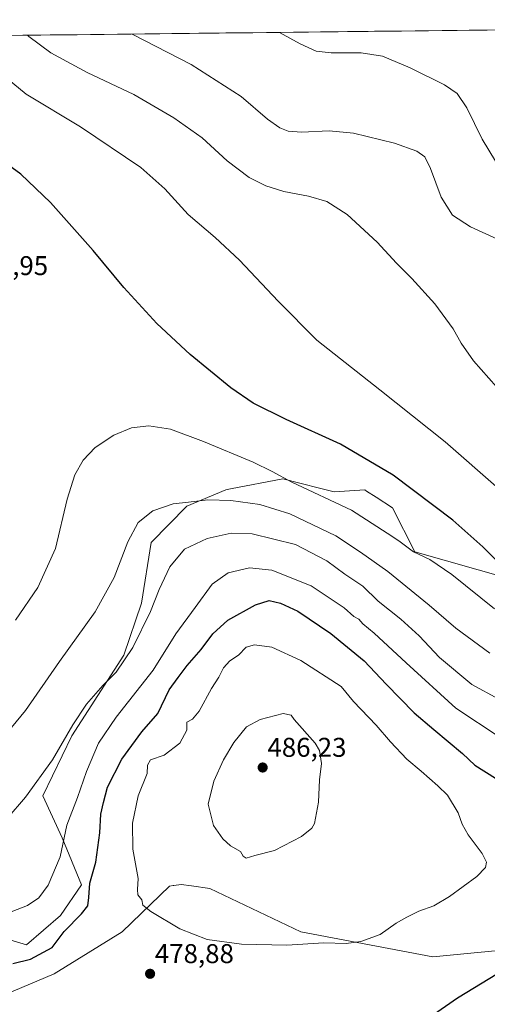
# Model space of a CAD drawing. Units: metres. Extents: x 576992 to 580454, y 4705725 to 4708077.
# Drawn here: x 578315 to 578488, y 4707696 to 4708059 of the extents above; entities that cross this region are included whole.
import ezdxf
from ezdxf.enums import TextEntityAlignment as Align

# ---------------------------------------------------------------- set-up
doc = ezdxf.new("R2010")
doc.units = ezdxf.units.M
doc.header["$MEASUREMENT"] = 0
for name, color, linetype, lineweight in [('Arbolado forestal CxS', 92, 'Continuous', 0), ('Carátula', 7, 'Continuous', 5), ('Cultivos herbáceos CxS', 92, 'Continuous', 0), ('Curva de nivel maestra', 36, 'Continuous', 30), ('Curva de nivel normal', 36, 'Continuous', 0), ('Municipio CxS', 142, 'Continuous', 0), ('Punto de cota en terreno', 7, 'Continuous', 0), ('Rótulo de punto de cota en terreno', 19, 'Continuous', 0)]:
    doc.layers.add(name, color=color, linetype=linetype, lineweight=lineweight)
doc.styles.add('Arial', font='txt', dxfattribs={"height": 0.2})

# ---------------------------------------------------------------- blocks, each defined once
blk = doc.blocks.new('*U150')
at = {"layer": 'Cultivos herbáceos CxS', "color": 92, "linetype": 'Continuous', "lineweight": 0}
for points in [[(578307.32, 4707698.21, 479.7), (578328.11, 4707706.85, 478.38), (578353.15, 4707722.38, 478.88), (578370.6, 4707739.25, 480.96), (578372.02, 4707739.43, 481.05), (578372.21, 4707739.46, 481.06), (578374.97, 4707739.82, 481.26), (578378.74, 4707739.29, 481.47), (578385.52, 4707738.35, 481.77), (578419.1, 4707722.4, 480.24), (578467.76, 4707713.16, 477.11), (578502.21, 4707716.52, 474.87)], [(578290.1, 4708052.84, 446.16), (578542.6, 4708055.7, 423.73), (578544.43, 4708047.31, 424.81), (578541.68, 4708036.31, 426.19), (578531.42, 4708036.46, 425.66), (578527.38, 4708034.85, 426.06), (578525.09, 4708033.94, 425.9), (578518.62, 4708032.7, 425.35), (578518.92, 4708029.92, 425.63), (578522.73, 4708003.04, 428.59), (578523.68, 4707996.41, 429.64), (578530.67, 4707958.02, 435.41), (578557.09, 4707978.74, 435.57), (578567.29, 4707993.58, 433.39), (578619.27, 4708027.65, 434.08), (578634.43, 4708031.99, 433.41), (578661.06, 4708033.7, 429.17), (578678.52, 4708048.09, 428.05), (578680.49, 4708057.26, 428.25), (578825.03, 4708058.9, 436.04)], [(578507.84, 4707849.27, 449.96), (578461.08, 4707862.56, 455.27), (578452.89, 4707878.86, 452.36), (578446.81, 4707882.78, 452.87), (578443.36, 4707884.97, 452.76), (578442.66, 4707885.42, 452.75), (578431.34, 4707884.74, 454.36), (578425.99, 4707886.08, 454.62), (578412.38, 4707889.5, 455.91), (578393.11, 4707885.77, 459.29), (578391.37, 4707885.43, 459.45), (578377.04, 4707879.46, 461.47), (578363.8, 4707866.02, 462.77), (578360.32, 4707843.62, 464.59), (578353.75, 4707824.51, 465.77), (578334.63, 4707794.65, 467.3), (578323.88, 4707772.55, 467.46), (578331.05, 4707757.02, 470.94), (578338.22, 4707739.7, 474.86), (578330.45, 4707728.35, 474.58), (578317.91, 4707717.6, 474.4), (578310.49, 4707719.76, 472.83)]]:
    blk.add_polyline3d(points, dxfattribs=at)
blk = doc.blocks.new('*U175')
at = {"layer": 'Curva de nivel normal', "color": 36, "linetype": 'Continuous', "lineweight": 0}
blk.add_polyline3d([(578308.6, 4708038.97, 445), (578317.78, 4708031.45, 445), (578337.82, 4708019.39, 445), (578360.02, 4708004.38, 445), (578368.94, 4707996.52, 445), (578377.51, 4707986.98, 445), (578387.52, 4707978.49, 445), (578396.45, 4707970.12, 445), (578410.76, 4707955.03, 445), (578425.02, 4707940.62, 445), (578448.25, 4707922.36, 445), (578472.27, 4707903.14, 445), (578492.12, 4707885.78, 445)], dxfattribs=at)
blk = doc.blocks.new('*U176')
at = {"layer": 'Curva de nivel normal', "color": 36, "linetype": 'Continuous', "lineweight": 0}
blk.add_polyline3d([(578488.76, 4707825.18, 460), (578476.23, 4707834.44, 460), (578466.42, 4707842.93, 460), (578451.2, 4707855.27, 460), (578441.1, 4707862.47, 460), (578431.98, 4707868.45, 460), (578415.05, 4707876.65, 460), (578403.98, 4707880.07, 460), (578393.29, 4707881.47, 460), (578384.71, 4707881.79, 460), (578377.65, 4707880.86, 460), (578371.93, 4707880.23, 460), (578364.51, 4707877.75, 460), (578359.02, 4707873.42, 460), (578355.27, 4707866.31, 460), (578350.2, 4707853.05, 460), (578343.26, 4707840.38, 460), (578330.06, 4707822.11, 460), (578317.47, 4707804.08, 460), (578308.87, 4707793.57, 460)], dxfattribs=at)
blk = doc.blocks.new('*U178')
at = {"layer": 'Curva de nivel normal', "color": 36, "linetype": 'Continuous', "lineweight": 0}
blk.add_polyline3d([(578491.28, 4707923.48, 440), (578482.82, 4707933.08, 440), (578478.19, 4707939.57, 440), (578475.27, 4707944.8, 440), (578468.52, 4707954.08, 440), (578460.01, 4707963.46, 440), (578454.33, 4707969.05, 440), (578447.23, 4707976.85, 440), (578436.21, 4707987.02, 440), (578428.69, 4707991.79, 440), (578421.85, 4707993.78, 440), (578412.79, 4707995.51, 440), (578406.13, 4707997.58, 440), (578400, 4708000.64, 440), (578391.87, 4708006.78, 440), (578382.62, 4708015.35, 440), (578372.25, 4708022.74, 440), (578357.43, 4708031.3, 440), (578340.3, 4708039.38, 440), (578326.84, 4708046.67, 440), (578318.67, 4708052.74, 440), (578318.26, 4708053.16, 440)], dxfattribs=at)
blk = doc.blocks.new('*U181')
at = {"layer": 'Curva de nivel normal', "color": 36, "linetype": 'Continuous', "lineweight": 0}
blk.add_polyline3d([(578490.92, 4708006.76, 430), (578485.96, 4708014.82, 430), (578480.3, 4708026.32, 430), (578476.72, 4708031.64, 430), (578472.04, 4708034.81, 430), (578459.44, 4708041.18, 430), (578449.26, 4708045.38, 430), (578441.29, 4708046.68, 430), (578430.29, 4708046.66, 430), (578424.72, 4708047.32, 430), (578418.86, 4708049.97, 430), (578411.18, 4708054.21, 430)], dxfattribs=at)
blk = doc.blocks.new('*U182')
at = {"layer": 'Curva de nivel normal', "color": 36, "linetype": 'Continuous', "lineweight": 0}
blk.add_polyline3d([(578491.59, 4707977.89, 435), (578481.61, 4707982.49, 435), (578475.01, 4707986.77, 435), (578470.87, 4707993.43, 435), (578466.97, 4708004.01, 435), (578464.78, 4708008.25, 435), (578461.84, 4708010.4, 435), (578453.6, 4708013.4, 435), (578438.55, 4708016.98, 435), (578429.52, 4708017.95, 435), (578419.36, 4708017.46, 435), (578414.37, 4708017.8, 435), (578411.27, 4708019.03, 435), (578406.8, 4708022.24, 435), (578397.08, 4708030.5, 435), (578378.61, 4708042.38, 435), (578356.82, 4708053.6, 435)], dxfattribs=at)
blk = doc.blocks.new('*U183')
at = {"layer": 'Curva de nivel normal', "color": 36, "linetype": 'Continuous', "lineweight": 0}
blk.add_polyline3d([(578313.83, 4707837.32, 455), (578322.08, 4707849.46, 455), (578328.56, 4707863.75, 455), (578332.9, 4707881.96, 455), (578335.75, 4707890.93, 455), (578338.79, 4707896.41, 455), (578343.24, 4707901.1, 455), (578350.09, 4707905.64, 455), (578356.57, 4707908.35, 455), (578362.95, 4707909.07, 455), (578371, 4707907.78, 455), (578383.16, 4707903.28, 455), (578401.47, 4707895.61, 455), (578408.44, 4707892.25, 455), (578415.77, 4707888.3, 455), (578437.74, 4707877.9, 455), (578450.94, 4707869.49, 455), (578455.28, 4707866.64, 455), (578460.61, 4707862.6, 455), (578466.65, 4707859.7, 455), (578474.74, 4707854.2, 455), (578490.53, 4707841.53, 455)], dxfattribs=at)
blk = doc.blocks.new('*U184')
at = {"layer": 'Curva de nivel normal', "color": 36, "linetype": 'Continuous', "lineweight": 0}
blk.add_polyline3d([(578492.09, 4707808.2, 465), (578482.15, 4707813.59, 465), (578470.23, 4707823.64, 465), (578462.67, 4707831.56, 465), (578455.94, 4707837.78, 465), (578447.62, 4707844.35, 465), (578441.99, 4707849.92, 465), (578435.25, 4707854.36, 465), (578428.61, 4707859.3, 465), (578417.09, 4707865.25, 465), (578401.17, 4707869.2, 465), (578393.37, 4707869.47, 465), (578384.52, 4707867.47, 465), (578376.13, 4707863.57, 465), (578370.73, 4707857.01, 465), (578366.85, 4707848.65, 465), (578363.64, 4707840.5, 465), (578357.12, 4707827.27, 465), (578350.98, 4707818.16, 465), (578346.04, 4707813.24, 465), (578340.04, 4707806.38, 465), (578334.99, 4707798.72, 465), (578327.42, 4707785.81, 465), (578317.56, 4707772.08, 465), (578310.75, 4707764.22, 465)], dxfattribs=at)
blk = doc.blocks.new('*U187')
at = {"layer": 'Curva de nivel maestra', "color": 36, "linetype": 'Continuous', "lineweight": 30}
blk.add_polyline3d([(578495.43, 4707855.17, 450), (578486.27, 4707864.45, 450), (578475.14, 4707874.24, 450), (578453.09, 4707890.86, 450), (578433.72, 4707902.32, 450), (578413.65, 4707911.39, 450), (578401.5, 4707917.42, 450), (578393.3, 4707923.07, 450), (578378.24, 4707935.38, 450), (578365.91, 4707946.76, 450), (578353.73, 4707960.05, 450), (578342.48, 4707973.78, 450), (578326.72, 4707991.48, 450), (578315.76, 4708001.86, 450), (578306.08, 4708008.86, 450)], dxfattribs=at)
blk = doc.blocks.new('5PATER')
at = {"layer": 'Carátula', "linetype": 'Continuous', "lineweight": 5}
h = blk.add_hatch(color=250, dxfattribs=at)
edge = h.paths.add_edge_path()
edge.add_ellipse((0, 0.01), major_axis=(-1.33, -1.34), ratio=0.999422, start_angle=0, end_angle=360)

msp = doc.modelspace()

# ---------------------------------------------------------------- linework, layer by layer
at = {"layer": 'Arbolado forestal CxS', "color": 92, "linetype": 'Continuous', "lineweight": 0}
for points in [[(578310.49, 4707719.76, 472.83), (578317.91, 4707717.6, 474.4), (578330.45, 4707728.35, 474.58), (578338.22, 4707739.7, 474.86), (578331.05, 4707757.02, 470.94), (578323.88, 4707772.55, 467.46), (578334.63, 4707794.65, 467.3), (578353.75, 4707824.51, 465.77), (578360.32, 4707843.62, 464.59), (578363.8, 4707866.02, 462.77), (578377.04, 4707879.46, 461.47), (578391.37, 4707885.43, 459.45), (578393.11, 4707885.77, 459.29), (578412.38, 4707889.5, 455.91), (578425.99, 4707886.08, 454.62), (578431.34, 4707884.74, 454.36), (578442.66, 4707885.42, 452.75), (578443.36, 4707884.97, 452.76), (578446.81, 4707882.78, 452.87), (578452.89, 4707878.86, 452.36), (578461.08, 4707862.56, 455.27), (578507.84, 4707849.27, 449.96)], [(578507.84, 4707849.27, 449.96), (578461.08, 4707862.56, 455.27), (578452.89, 4707878.86, 452.36), (578446.81, 4707882.78, 452.87), (578443.36, 4707884.97, 452.76), (578442.66, 4707885.42, 452.75), (578431.34, 4707884.74, 454.36), (578425.99, 4707886.08, 454.62), (578412.38, 4707889.5, 455.91), (578393.11, 4707885.77, 459.29), (578391.37, 4707885.43, 459.45), (578377.04, 4707879.46, 461.47), (578363.8, 4707866.02, 462.77), (578360.32, 4707843.62, 464.59), (578353.75, 4707824.51, 465.77), (578334.63, 4707794.65, 467.3), (578323.88, 4707772.55, 467.46), (578331.05, 4707757.02, 470.94), (578338.22, 4707739.7, 474.86), (578330.45, 4707728.35, 474.58), (578317.91, 4707717.6, 474.4), (578310.49, 4707719.76, 472.83)], [(578584.52, 4707797.51, 472.65), (578579.51, 4707794.96, 472.91), (578558.89, 4707776.04, 474.88), (578543.45, 4707769.5, 475.45), (578536.64, 4707759.24, 476.4), (578539.58, 4707752.1, 476.69), (578556.21, 4707715.21, 471.68), (578502.21, 4707716.52, 474.87), (578467.76, 4707713.16, 477.11), (578419.1, 4707722.4, 480.24), (578385.52, 4707738.35, 481.77), (578378.74, 4707739.29, 481.47), (578374.97, 4707739.82, 481.26), (578372.21, 4707739.46, 481.06), (578372.02, 4707739.43, 481.05), (578370.6, 4707739.25, 480.96), (578353.15, 4707722.38, 478.88), (578328.11, 4707706.85, 478.38), (578307.32, 4707698.21, 479.7)], [(578502.21, 4707716.52, 474.87), (578467.76, 4707713.16, 477.11), (578419.1, 4707722.4, 480.24), (578385.52, 4707738.35, 481.77), (578378.74, 4707739.29, 481.47), (578374.97, 4707739.82, 481.26), (578372.21, 4707739.46, 481.06), (578372.02, 4707739.43, 481.05), (578370.6, 4707739.25, 480.96), (578353.15, 4707722.38, 478.88), (578328.11, 4707706.85, 478.38), (578307.32, 4707698.21, 479.7)]]:
    msp.add_polyline3d(points, dxfattribs=at)
at = {"layer": 'Cultivos herbáceos CxS', "color": 92, "linetype": 'Continuous', "lineweight": 0}
for points in [[(578542.6, 4708055.7, 423.73), (578290.1, 4708052.84, 446.16)], [(578507.84, 4707849.27, 449.96), (578461.08, 4707862.56, 455.27), (578452.89, 4707878.86, 452.36), (578446.81, 4707882.78, 452.87), (578443.36, 4707884.97, 452.76), (578442.66, 4707885.42, 452.75), (578431.34, 4707884.74, 454.36), (578425.99, 4707886.08, 454.62), (578412.38, 4707889.5, 455.91), (578393.11, 4707885.77, 459.29), (578391.37, 4707885.43, 459.45), (578377.04, 4707879.46, 461.47), (578363.8, 4707866.02, 462.77), (578360.32, 4707843.62, 464.59), (578353.75, 4707824.51, 465.77), (578334.63, 4707794.65, 467.3), (578323.88, 4707772.55, 467.46), (578331.05, 4707757.02, 470.94), (578338.22, 4707739.7, 474.86), (578330.45, 4707728.35, 474.58), (578317.91, 4707717.6, 474.4), (578310.49, 4707719.76, 472.83)], [(578584.52, 4707797.51, 472.65), (578579.51, 4707794.96, 472.91), (578558.89, 4707776.04, 474.88), (578543.45, 4707769.5, 475.45), (578536.64, 4707759.24, 476.4), (578539.58, 4707752.1, 476.69), (578556.21, 4707715.21, 471.68), (578502.21, 4707716.52, 474.87), (578467.76, 4707713.16, 477.11), (578419.1, 4707722.4, 480.24), (578385.52, 4707738.35, 481.77), (578378.74, 4707739.29, 481.47), (578374.97, 4707739.82, 481.26), (578372.21, 4707739.46, 481.06), (578372.02, 4707739.43, 481.05), (578370.6, 4707739.25, 480.96), (578353.15, 4707722.38, 478.88), (578328.11, 4707706.85, 478.38), (578307.32, 4707698.21, 479.7)]]:
    msp.add_polyline3d(points, dxfattribs=at)
at = {"layer": 'Curva de nivel maestra', "color": 36, "linetype": 'Continuous', "lineweight": 30}
for points in [[(578312.79, 4707710.66, 475), (578319.29, 4707712.25, 475), (578327.29, 4707716.63, 475), (578331.75, 4707722.49, 475), (578338.15, 4707729.04, 475), (578340.5, 4707732.02, 475), (578340.92, 4707735, 475), (578341.18, 4707740.28, 475), (578343.42, 4707748.09, 475), (578344.95, 4707758.9, 475), (578345.33, 4707765.73, 475), (578346.26, 4707770.06, 475), (578347.71, 4707775.72, 475), (578353.1, 4707786.14, 475), (578360.43, 4707796.13, 475), (578366.36, 4707802.87, 475), (578370.54, 4707811.65, 475), (578373.77, 4707816.25, 475), (578377.16, 4707820.69, 475), (578382.29, 4707826.56, 475), (578386.62, 4707832.33, 475), (578392.17, 4707837.4, 475), (578402.3, 4707843.01, 475), (578407.43, 4707844.64, 475), (578411.56, 4707843.66, 475), (578417.92, 4707840.68, 475), (578430.16, 4707832.4, 475), (578442.49, 4707822.39, 475), (578450.61, 4707813.77, 475), (578460.89, 4707803.16, 475), (578468.19, 4707797.08, 475), (578478.67, 4707788.21, 475), (578483.3, 4707783.84, 475), (578490.92, 4707779.11, 475)], [(578491.58, 4707706.92, 475), (578476.92, 4707697.88, 475), (578463.54, 4707688.71, 475)]]:
    msp.add_polyline3d(points, dxfattribs=at)
at = {"layer": 'Curva de nivel normal', "color": 36, "linetype": 'Continuous', "lineweight": 0}
for points in [[(578492.61, 4707794.04, 470), (578476.28, 4707804.9, 470), (578457.95, 4707821.63, 470), (578446.16, 4707832.58, 470), (578442, 4707836.05, 470), (578440.42, 4707837.76, 470), (578438.68, 4707838.76, 470), (578435.02, 4707841.86, 470), (578422.85, 4707850.06, 470), (578408.41, 4707855.82, 470), (578400.12, 4707856.71, 470), (578392.27, 4707854.83, 470), (578386.41, 4707850.67, 470), (578380.14, 4707842, 470), (578372.92, 4707832.3, 470), (578364.62, 4707818.88, 470), (578350.95, 4707801.62, 470), (578344.45, 4707791.98, 470), (578340, 4707781.52, 470), (578336.63, 4707771.89, 470), (578332.76, 4707761.73, 470), (578330.27, 4707750.06, 470), (578325.86, 4707739.54, 470), (578322.43, 4707734.97, 470), (578318.24, 4707732.08, 470), (578312.16, 4707729.76, 470)], [(578413.88, 4707717.49, 480), (578427.58, 4707718.31, 480), (578435.81, 4707718.1, 480), (578441.25, 4707718.79, 480), (578448.28, 4707721.38, 480), (578454.19, 4707725.6, 480), (578458.19, 4707727.73, 480), (578462.65, 4707729.96, 480), (578468.15, 4707732.02, 480), (578473.89, 4707735.38, 480), (578483.98, 4707742.73, 480), (578487.18, 4707746.06, 480), (578487.55, 4707748.06, 480), (578485.98, 4707751.28, 480), (578480.85, 4707758.22, 480), (578478.6, 4707762.05, 480), (578477.14, 4707766.24, 480), (578473.2, 4707772.82, 480), (578469.67, 4707776.26, 480), (578463.5, 4707781.7, 480), (578458.15, 4707786.12, 480), (578452.12, 4707792.45, 480), (578446.84, 4707798.6, 480), (578438.55, 4707807.31, 480), (578433.93, 4707812.86, 480), (578419.05, 4707822.48, 480), (578408.37, 4707827.41, 480), (578402.02, 4707828.3, 480), (578398.92, 4707827.46, 480), (578396.03, 4707824.45, 480), (578392.83, 4707822.33, 480), (578390.52, 4707819.79, 480), (578388.86, 4707816.33, 480), (578386.08, 4707812.16, 480), (578381.61, 4707803.77, 480), (578379.07, 4707800.83, 480), (578377.04, 4707799.67, 480), (578377.01, 4707796.76, 480), (578374.4, 4707792.01, 480), (578368.69, 4707787.53, 480), (578363.56, 4707785.78, 480), (578362.49, 4707783.82, 480), (578362.35, 4707780.79, 480), (578359.09, 4707772.55, 480), (578357, 4707762.48, 480), (578357.04, 4707752.92, 480), (578359.07, 4707742.02, 480), (578358.82, 4707738.05, 480), (578358.98, 4707736.08, 480), (578360.46, 4707734.24, 480), (578360.79, 4707732.23, 480), (578363.71, 4707729.82, 480), (578374.43, 4707723.53, 480), (578384.48, 4707719.59, 480), (578397.19, 4707717.81, 480), (578413.88, 4707717.49, 480)], [(578398.92, 4707749.59, 485), (578402.08, 4707750.6, 485), (578409.4, 4707752.43, 485), (578419.29, 4707757.54, 485), (578423.1, 4707760.61, 485), (578424.16, 4707762.38, 485), (578425.62, 4707770.16, 485), (578425.97, 4707778.47, 485), (578426.72, 4707784.53, 485), (578425.96, 4707789.29, 485), (578424.32, 4707792.04, 485), (578416.62, 4707800.68, 485), (578415.55, 4707802.31, 485), (578412.56, 4707802.89, 485), (578404.02, 4707800.71, 485), (578399.07, 4707798, 485), (578394.34, 4707792.22, 485), (578390.54, 4707785.83, 485), (578386.94, 4707777.97, 485), (578384.86, 4707769.45, 485), (578386.84, 4707761.66, 485), (578390.3, 4707756.64, 485), (578393.15, 4707754.12, 485), (578396.76, 4707752.07, 485), (578397.83, 4707750.25, 485), (578398.92, 4707749.59, 485)]]:
    msp.add_polyline3d(points, dxfattribs=at)
at = {"layer": 'Municipio CxS', "color": 142, "linetype": 'Continuous', "lineweight": 0}
msp.add_polyline3d([(578311.59, 4708053.08, 441.23), (578316.57, 4708053.14, 439.99), (578321.56, 4708053.2, 439.06), (578326.55, 4708053.25, 438.37), (578331.54, 4708053.31, 437.66), (578336.53, 4708053.37, 437.1), (578341.52, 4708053.42, 436.43), (578346.5, 4708053.48, 435.93), (578351.49, 4708053.54, 435.4), (578356.48, 4708053.59, 434.79), (578361.47, 4708053.65, 434.38), (578366.46, 4708053.71, 433.91), (578371.45, 4708053.76, 433.39), (578376.44, 4708053.82, 433), (578381.42, 4708053.87, 432.55), (578386.41, 4708053.93, 432.01), (578391.4, 4708053.99, 431.64), (578396.39, 4708054.04, 431.12), (578401.38, 4708054.1, 430.63), (578406.37, 4708054.16, 430.28), (578411.36, 4708054.21, 429.88), (578416.34, 4708054.27, 429.55), (578421.33, 4708054.33, 429.3), (578426.32, 4708054.38, 429.01), (578431.31, 4708054.44, 428.92), (578436.3, 4708054.5, 428.78), (578441.29, 4708054.55, 428.74), (578446.27, 4708054.61, 428.62), (578451.26, 4708054.67, 428.44), (578456.25, 4708054.72, 428.15), (578461.24, 4708054.78, 427.74), (578466.23, 4708054.83, 427.41), (578471.22, 4708054.89, 426.83), (578476.21, 4708054.95, 426.29), (578481.19, 4708055, 425.72), (578486.18, 4708055.06, 425.18), (578491.17, 4708055.12, 424.65)], dxfattribs=at)

# ---------------------------------------------------------------- block references
at = {"layer": 'Cultivos herbáceos CxS', "color": 92, "linetype": 'Continuous', "lineweight": 0}
msp.add_blockref('*U150', (0, 0), dxfattribs=at)
at = {"layer": 'Curva de nivel maestra', "color": 36, "linetype": 'Continuous', "lineweight": 30}
msp.add_blockref('*U187', (0, 0), dxfattribs=at)
at = {"layer": 'Curva de nivel normal', "color": 36, "linetype": 'Continuous', "lineweight": 0}
for name in ['*U181', '*U182', '*U178', '*U175', '*U183', '*U176', '*U184']:
    msp.add_blockref(name, (0, 0), dxfattribs=at)
at = {"layer": 'Punto de cota en terreno', "linetype": 'Continuous', "lineweight": 0}
for p in [(578405, 4707783, 486.23), (578363.46, 4707706.89, 478.88)]:
    msp.add_blockref('5PATER', p, dxfattribs=at)

# ---------------------------------------------------------------- texts
at = {"layer": 'Rótulo de punto de cota en terreno', "color": 19, "linetype": 'Continuous', "lineweight": 0, "style": 'Arial'}
for s, p in [('453,95', (578296.7, 4707962.47)), ('486,23', (578406.76, 4707784.76)), ('478,88', (578365.22, 4707708.65))]:
    msp.add_text(s, height=7, dxfattribs=at).set_placement(p, align=Align.BOTTOM_LEFT)

doc.saveas('drawing.dxf')
